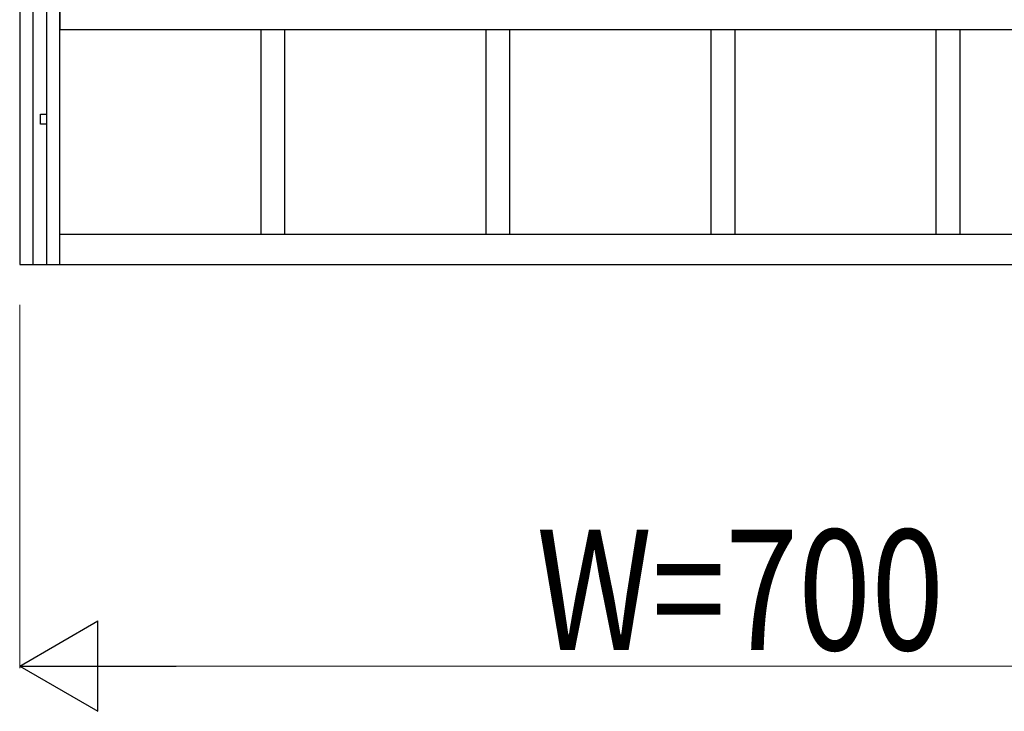
# Model space of a CAD drawing. Units: millimetres. Extents: x 0 to 8410, y 0 to 5940.
# Drawn here: x 1750 to 2240, y 3523 to 3867 of the extents above; entities that cross this region are included whole.
import ezdxf

# ---------------------------------------------------------------- set-up
doc = ezdxf.new("R2010")
doc.units = ezdxf.units.MM
doc.layers.add('YKK_13', color=4, linetype='Continuous', lineweight=30)
doc.layers.add('YKK_D', color=6, linetype='Continuous', lineweight=13)
doc.styles.add('text-b', font='extslim2.shx', dxfattribs={"width": 0.8, "bigfont": 'extfont2.shx'})

msp = doc.modelspace()

# ---------------------------------------------------------------- linework, layer by layer
at = {"layer": 'YKK_13', "linetype": 'Continuous'}
for p, q in [((1750.01, 4622.45), (1750.01, 3745)), ((1770.01, 3745), (1770.01, 4622.45)), ((1756.76, 3745.02), (1756.76, 4617.97)), ((1763.36, 4617.97), (1763.36, 3745.02)), ((1770.13, 3862), (1770.13, 3872)), ((2430.14, 3862), (1770.13, 3862)), ((1870.01, 3862), (1870.01, 3760)), ((1882.01, 3760), (1882.01, 3862)), ((1982.01, 3862), (1982.01, 3760)), ((1994.01, 3760), (1994.01, 3862)), ((2094.01, 3862), (2094.01, 3760)), ((2106.01, 3760), (2106.01, 3862)), ((2206.01, 3862), (2206.01, 3760)), ((2218.01, 3760), (2218.01, 3862)), ((1760.32, 3815.01), (1760.32, 3820)), ((1760.32, 3820), (1763.32, 3820)), ((1763.32, 3820), (1763.32, 3815.01)), ((1763.32, 3815.01), (1760.32, 3815.01)), ((2430.02, 3760), (1770.01, 3760)), ((1750.01, 3745), (2450.02, 3745))]:
    msp.add_line(p, q, dxfattribs=at)
at = {"layer": 'YKK_D'}
for p, q in [((1750.01, 3725), (1750.01, 3544)), ((2405.01, 3545), (1795.01, 3545))]:
    msp.add_line(p, q, dxfattribs=at)
at = {"layer": 'YKK_D', "lineweight": -2}
for p, q in [((1750.01, 3545), (1788.98, 3567.5)), ((1788.98, 3522.5), (1788.98, 3567.5)), ((1750.01, 3545), (1788.98, 3522.5)), ((1750.01, 3545), (1827.96, 3545))]:
    msp.add_line(p, q, dxfattribs=at)

# ---------------------------------------------------------------- texts
at = {"layer": 'YKK_D', "style": 'text-b', "width": 0.8}
msp.add_text('W=700', height=60, dxfattribs=at).set_placement((2007.21, 3553))

doc.saveas('drawing.dxf')
